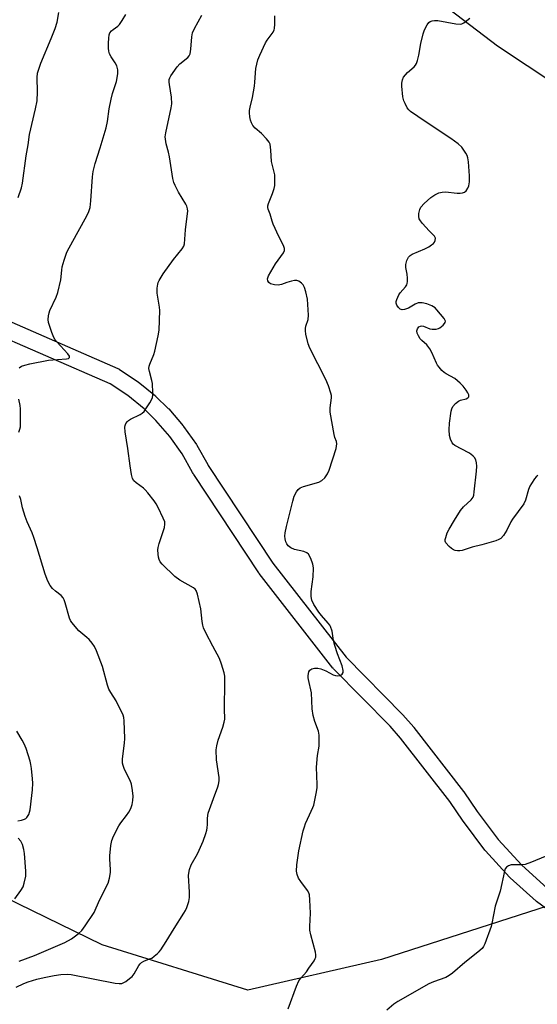
# Model space of a CAD drawing. Units: inches. Extents: x 1195770 to 1201771, y 549455 to 553457.
# Drawn here: x 1200541 to 1200723, y 551100 to 551445 of the extents above; entities that cross this region are included whole.
import ezdxf

# ---------------------------------------------------------------- set-up
doc = ezdxf.new("R2010")
doc.units = ezdxf.units.IN
doc.header["$MEASUREMENT"] = 0
for name, color, linetype in [('NTRL-Trees', 3, 'Continuous'), ('TRANS-Street Sidewalk', 7, 'Continuous'), ('Undefined', 1, 'Continuous')]:
    doc.layers.add(name, color=color, linetype=linetype)

msp = doc.modelspace()

# ---------------------------------------------------------------- linework, layer by layer
at = {"layer": 'NTRL-Trees'}
for points in [[(1200628.68, 551497.42, 0), (1200708.67, 551436.29, 0), (1200792.12, 551380.91, 0), (1200874.14, 551315.55, 0), (1200956.68, 551253.01, 0), (1201001.87, 551213.92, 0)], [(1201061.94, 550888.58, 0), (1200936.94, 550963.58, 0), (1200880.76, 551009.54, 0), (1200854.8, 551064.23, 0), (1200834.36, 551080.12, 0), (1200820.74, 551091.48, 0), (1200793.49, 551111.91, 0), (1200736.56, 551138.29, 0), (1200668.09, 551116.13, 0), (1200621.32, 551105.42, 0), (1200570.21, 551121.29, 0), (1200501.46, 551154.78, 0), (1200494.41, 551260.54, 0), (1200519.09, 551331.05, 0), (1200520.74, 551351.81, 0), (1200508.51, 551387.45, 0), (1200513.8, 551415.65, 0), (1200513.8, 551459.72, 0)]]:
    msp.add_polyline3d(points, dxfattribs=at)
at = {"layer": 'TRANS-Street Sidewalk'}
for points in [[(1200530.18, 551343.05, 0), (1200575.74, 551323.23, 0), (1200576.05, 551323.08, 0), (1200576.21, 551322.98, 0), (1200582.65, 551318.69, 0), (1200582.88, 551318.52, 0), (1200588.89, 551313.61, 0), (1200589.07, 551313.45, 0), (1200593.39, 551309.24, 0), (1200593.57, 551309.05, 0), (1200598.62, 551303.17, 0), (1200598.79, 551302.95, 0), (1200603.24, 551296.63, 0), (1200603.39, 551296.39, 0), (1200607.2, 551289.65, 0), (1200607.28, 551289.51, 0), (1200607.41, 551289.24, 0), (1200630.08, 551255.01, 0), (1200655.69, 551222.1, 0), (1200675.45, 551202.05, 0), (1200675.57, 551201.92, 0), (1200679.37, 551197.58, 0), (1200679.46, 551197.46, 0), (1200696.83, 551175.08, 0), (1200696.95, 551174.92, 0), (1200701.62, 551168.04, 0), (1200708.98, 551158.2, 0), (1200717.22, 551149.18, 0), (1200726.09, 551141.18, 0)], [(1200732.47, 551129.01, 0), (1200722.41, 551136.44, 0), (1200722.27, 551136.56, 0), (1200722.19, 551136.63, 0), (1200713.1, 551144.82, 0), (1200712.89, 551145.02, 0), (1200704.45, 551154.26, 0), (1200704.37, 551154.35, 0), (1200704.26, 551154.49, 0), (1200696.77, 551164.51, 0), (1200696.69, 551164.62, 0), (1200692.04, 551171.48, 0), (1200674.78, 551193.71, 0), (1200671.11, 551197.91, 0), (1200651.29, 551218.02, 0), (1200651.13, 551218.2, 0), (1200651.06, 551218.28, 0), (1200625.27, 551251.41, 0), (1200625.14, 551251.6, 0), (1200602.3, 551286.08, 0), (1200602.21, 551286.24, 0), (1200602.12, 551286.4, 0), (1200601.94, 551286.76, 0), (1200598.25, 551293.3, 0), (1200593.97, 551299.38, 0), (1200589.1, 551305.04, 0), (1200584.97, 551309.06, 0), (1200579.2, 551313.78, 0), (1200573.11, 551317.83, 0), (1200527.85, 551337.52, 0)]]:
    msp.add_polyline3d(points, dxfattribs=at)
at = {"layer": 'Undefined'}
for points, elevation in [([(1200540.16, 551106.52), (1200542.76, 551107.72), (1200544.35, 551108.37), (1200547.36, 551109.29), (1200549.91, 551109.92), (1200553.41, 551110.59), (1200555.76, 551110.92), (1200558, 551111.02), (1200559.4, 551110.92), (1200574.8, 551107.92), (1200576.25, 551107.71), (1200577.09, 551107.76), (1200577.82, 551108.06), (1200578.52, 551108.5), (1200579.88, 551109.51), (1200580.72, 551110.25), (1200581.42, 551111.18), (1200583.05, 551114.02), (1200583.57, 551114.7), (1200583.97, 551115.09), (1200584.87, 551115.61), (1200586.86, 551116.35), (1200587.59, 551116.69), (1200588.52, 551117.35), (1200589.62, 551118.28), (1200590.22, 551118.9), (1200590.75, 551119.58), (1200592.63, 551122.48), (1200595.42, 551127.06), (1200598.88, 551132.41), (1200599.43, 551133.37), (1200599.87, 551134.4), (1200600.55, 551136.55), (1200600.81, 551137.94), (1200600.8, 551139.73), (1200600.48, 551145.58), (1200600.55, 551146.4), (1200600.84, 551147.75), (1200601.42, 551149.33), (1200603.61, 551153.15), (1200604.27, 551154.45), (1200605.58, 551157.64), (1200606.58, 551160.37), (1200606.9, 551161.43), (1200607.05, 551162.28), (1200607.14, 551163.42), (1200607.16, 551165.7), (1200607.42, 551167.39), (1200609.24, 551172.64), (1200610.79, 551176.63), (1200611.03, 551177.43), (1200611.27, 551178.8), (1200611.28, 551179.9), (1200610.3, 551186.18), (1200610.21, 551189.65), (1200610.39, 551191.08), (1200610.89, 551193.05), (1200612.5, 551197.61), (1200612.99, 551199.3), (1200613.21, 551200.43), (1200613.24, 551200.99), (1200613.06, 551203.43), (1200613.24, 551213.98), (1200613.17, 551215.43), (1200612.97, 551216.58), (1200612.01, 551219.67), (1200611.29, 551221.59), (1200609.06, 551225.92), (1200606.51, 551230.57), (1200605.74, 551232.32), (1200605.46, 551233.32), (1200605.24, 551234.56), (1200604.77, 551238.99), (1200603.62, 551244.16), (1200603.15, 551245.49), (1200602.83, 551245.91), (1200602.19, 551246.42), (1200597.49, 551249.07), (1200595.67, 551250.31), (1200591.31, 551254.64), (1200590.6, 551255.55), (1200590.23, 551256.3), (1200590.03, 551257.11), (1200589.89, 551258.23), (1200589.8, 551259.65), (1200589.84, 551260.49), (1200590.18, 551261.92), (1200592.03, 551267.56), (1200592.22, 551268.66), (1200592.15, 551269.47), (1200591.63, 551270.82), (1200589.82, 551274.57), (1200589.11, 551275.87), (1200588.45, 551276.84), (1200586.3, 551279.64), (1200585.34, 551280.75), (1200584.7, 551281.31), (1200582.16, 551283.12), (1200581.39, 551283.9), (1200580.88, 551284.73), (1200580.52, 551286.04), (1200580, 551289.15), (1200579.27, 551295.24), (1200578.33, 551301.02), (1200578.2, 551302.72), (1200578.27, 551303.26), (1200578.59, 551303.99), (1200579.07, 551304.64), (1200579.47, 551305.02), (1200580.18, 551305.45), (1200583.55, 551307.15), (1200584.27, 551307.61), (1200584.91, 551308.17), (1200585.59, 551309.07), (1200586.96, 551311.26), (1200587.52, 551312.26), (1200587.84, 551313.03), (1200587.98, 551313.87), (1200588.01, 551314.74), (1200587.92, 551317.94), (1200587.69, 551319.07), (1200586.78, 551322.13), (1200586.64, 551323.23), (1200586.73, 551324.01), (1200586.94, 551324.8), (1200588.35, 551328.18), (1200588.71, 551329.26), (1200589.92, 551334.64), (1200590.26, 551336.64), (1200590.42, 551343.58), (1200590.3, 551344.74), (1200589.54, 551349.68), (1200589.56, 551351.38), (1200589.71, 551352.77), (1200589.84, 551353.31), (1200590.18, 551354.1), (1200591.56, 551356.35), (1200595.19, 551361.47), (1200598.29, 551365.15), (1200598.81, 551366.1), (1200599.04, 551366.89), (1200599.47, 551371.77), (1200600.19, 551377.52), (1200600.23, 551378.37), (1200600.14, 551379.22), (1200599.9, 551380.06), (1200599.53, 551380.84), (1200597.04, 551385.02), (1200595.78, 551387.32), (1200595.32, 551388.38), (1200595, 551389.77), (1200593.84, 551397.41), (1200593.48, 551398.98), (1200592.63, 551401.99), (1200592.38, 551403.57), (1200592.37, 551404.37), (1200592.56, 551405.75), (1200594.4, 551414.53), (1200594.61, 551415.97), (1200594.51, 551418.3), (1200593.83, 551422.7), (1200593.75, 551423.59), (1200593.77, 551424.46), (1200593.91, 551425.04), (1200594.28, 551425.8), (1200596.5, 551428.87), (1200597.5, 551429.93), (1200600.24, 551432.17), (1200600.77, 551432.8), (1200601.08, 551433.48), (1200601.34, 551435.13), (1200601.63, 551439.43), (1200601.89, 551440.79), (1200602.53, 551442.37), (1200605.1, 551447.01)], 480), ([(1200540.83, 551383.09), (1200541.95, 551386.5), (1200542.31, 551388.22), (1200543.61, 551397.75), (1200544.37, 551401.6), (1200544.81, 551405.21), (1200546.95, 551414.16), (1200547.53, 551416.99), (1200547.66, 551420.17), (1200547.5, 551425.21), (1200547.66, 551426.66), (1200548.78, 551430.27), (1200552.44, 551438.81), (1200553.79, 551442.35), (1200554.45, 551444.56), (1200555.12, 551447.94)], 476), ([(1200541.14, 551323.48), (1200542.04, 551324.03), (1200543.15, 551324.43), (1200544.89, 551324.9), (1200551.4, 551326.1), (1200557.74, 551326.58), (1200558.43, 551326.74), (1200558.8, 551327.05), (1200558.76, 551327.52), (1200558.26, 551328.35), (1200554.36, 551332.61), (1200553.82, 551333.3), (1200553.38, 551334.05), (1200552.59, 551335.9), (1200551.49, 551339.31), (1200551.33, 551340.37), (1200551.42, 551341.72), (1200551.64, 551342.78), (1200551.95, 551343.61), (1200554.12, 551348.17), (1200554.76, 551349.81), (1200555.83, 551354.31), (1200556.12, 551357.72), (1200556.28, 551358.85), (1200556.94, 551361.15), (1200557.88, 551363.99), (1200558.66, 551365.57), (1200561.88, 551371.21), (1200564.89, 551376.68), (1200565.62, 551378.28), (1200566.05, 551379.68), (1200566.31, 551381.97), (1200566.83, 551390.34), (1200567.14, 551392.31), (1200567.8, 551395.1), (1200569.59, 551400.5), (1200571.63, 551407.6), (1200572.1, 551409.81), (1200572.67, 551414.16), (1200573.36, 551417.56), (1200573.86, 551419.54), (1200575.22, 551423.78), (1200575.76, 551426.48), (1200575.71, 551427.88), (1200575.34, 551429.26), (1200574.81, 551430.28), (1200573.35, 551432.48), (1200572.85, 551433.54), (1200572.6, 551434.37), (1200572.49, 551435.5), (1200572.49, 551437.24), (1200572.53, 551438.97), (1200572.67, 551440.09), (1200572.99, 551440.85), (1200573.5, 551441.52), (1200574.12, 551442.06), (1200575.68, 551443.16), (1200576.27, 551443.77), (1200577.28, 551445.21), (1200578.51, 551447.22)], 478), ([(1200635.41, 551098.94), (1200638.31, 551106.8), (1200639.16, 551108.65), (1200639.82, 551109.62), (1200641.76, 551111.89), (1200642.64, 551113.08), (1200644.47, 551115.76), (1200644.88, 551116.52), (1200645.05, 551117.04), (1200645.08, 551117.84), (1200644.94, 551118.7), (1200643.3, 551124.76), (1200642.96, 551126.5), (1200642.95, 551127.69), (1200643.24, 551132.45), (1200643.01, 551137.08), (1200642.83, 551138.79), (1200642.58, 551139.58), (1200642.17, 551140.3), (1200639.79, 551143.51), (1200639.03, 551144.7), (1200638.49, 551145.97), (1200638.36, 551147.07), (1200638.44, 551149.36), (1200639.09, 551154.3), (1200640.67, 551161.26), (1200641.06, 551162.69), (1200641.49, 551163.81), (1200642.81, 551166.83), (1200644.05, 551169.44), (1200644.35, 551170.25), (1200645.24, 551174.31), (1200645.57, 551176.36), (1200645.58, 551177.51), (1200645.32, 551183.57), (1200645.68, 551187.63), (1200646.21, 551190.92), (1200646.22, 551194.8), (1200645.97, 551196.2), (1200644.68, 551199.55), (1200644.1, 551201.69), (1200643.79, 551204.01), (1200643.54, 551209.65), (1200642.47, 551214.22), (1200642.4, 551214.81), (1200642.42, 551215.63), (1200642.68, 551216.95), (1200643.03, 551217.59), (1200643.64, 551217.99), (1200644.67, 551218.27), (1200645.75, 551218.3), (1200646.82, 551218.01), (1200648.64, 551217.27), (1200651.19, 551215.92), (1200652, 551215.67), (1200652.81, 551215.55), (1200653.55, 551215.65), (1200653.98, 551215.87), (1200654.34, 551216.17), (1200654.67, 551216.75), (1200654.7, 551217.47), (1200654.31, 551219.07), (1200652.71, 551223.28), (1200651.69, 551226.23), (1200651.32, 551227.9), (1200650.78, 551231.16), (1200650.21, 551232.81), (1200649.94, 551233.33), (1200649.42, 551234.03), (1200647.02, 551236.65), (1200646.11, 551237.83), (1200644.34, 551240.6), (1200643.73, 551242.08), (1200643.47, 551243.4), (1200643.42, 551245.09), (1200644.12, 551250.29), (1200644.27, 551253.25), (1200644.19, 551254.12), (1200644.05, 551254.69), (1200643.3, 551256.61), (1200642.5, 551258.14), (1200641.92, 551258.69), (1200640.85, 551259.08), (1200637.64, 551259.84), (1200636.32, 551260.46), (1200635.39, 551261.11), (1200634.92, 551261.76), (1200634.6, 551262.52), (1200634.32, 551263.6), (1200634.26, 551264.44), (1200634.39, 551265.61), (1200634.86, 551267.93), (1200637.03, 551276.78), (1200637.54, 551278.47), (1200638.28, 551280.03), (1200638.9, 551280.9), (1200639.65, 551281.45), (1200640.72, 551281.86), (1200646.09, 551283.39), (1200647.2, 551284), (1200648.2, 551284.97), (1200649.22, 551286.33), (1200649.8, 551287.66), (1200652.15, 551295.24), (1200652.36, 551296.08), (1200652.42, 551296.9), (1200652.27, 551297.62), (1200651.77, 551299.01), (1200651.47, 551300.14), (1200650.11, 551307.98), (1200650.08, 551309.42), (1200650.56, 551313.01), (1200650.53, 551313.75), (1200650.36, 551314.61), (1200649.51, 551317.11), (1200648.58, 551319.43), (1200642.93, 551330.36), (1200642.4, 551331.91), (1200641.6, 551335.27), (1200641.42, 551336.39), (1200641.42, 551337.23), (1200641.61, 551338.05), (1200642.45, 551340.43), (1200642.53, 551341.89), (1200642.17, 551347.55), (1200641.63, 551350.06), (1200641.11, 551351.63), (1200640.62, 551352.51), (1200640.03, 551353.14), (1200639.11, 551353.81), (1200638.37, 551354.11), (1200637.59, 551354.12), (1200636.51, 551353.89), (1200634.89, 551353.38), (1200633.03, 551352.62), (1200631.93, 551352.42), (1200630.55, 551352.58), (1200629.24, 551352.93), (1200628.61, 551353.31), (1200628.26, 551353.94), (1200628.19, 551354.69), (1200628.55, 551355.68), (1200630.96, 551359.91), (1200633.75, 551363.81), (1200634.08, 551364.58), (1200634.11, 551365.31), (1200633.75, 551366.34), (1200632.11, 551369.44), (1200630.11, 551373.75), (1200629.73, 551374.85), (1200629.06, 551377.31), (1200628.39, 551379.01), (1200628.24, 551379.64), (1200628.27, 551380.19), (1200628.48, 551381.01), (1200629.87, 551384.6), (1200630.44, 551386.28), (1200630.68, 551387.41), (1200630.77, 551388.55), (1200630.78, 551389.97), (1200630.67, 551391.09), (1200629.56, 551395.79), (1200629.34, 551399.78), (1200629.06, 551401.81), (1200628.75, 551402.58), (1200627.86, 551403.69), (1200626, 551405.54), (1200623.78, 551407.48), (1200623.03, 551408.33), (1200622.51, 551409.25), (1200622.16, 551410.25), (1200621.98, 551411.37), (1200621.87, 551412.79), (1200621.88, 551413.66), (1200622.04, 551414.83), (1200622.85, 551418.18), (1200623.56, 551422.14), (1200623.74, 551423.59), (1200624.11, 551428.31), (1200624.77, 551431.36), (1200625.43, 551433), (1200627.48, 551437.28), (1200628.08, 551438.28), (1200630.09, 551441.13), (1200630.46, 551441.88), (1200630.62, 551442.39), (1200630.75, 551443.83), (1200630.72, 551446.77)], 482), ([(1200722.86, 551285.8), (1200722.23, 551285.27), (1200721.7, 551284.63), (1200720.6, 551282.98), (1200720.05, 551281.99), (1200719.61, 551280.88), (1200718.5, 551277.16), (1200717.92, 551275.83), (1200714, 551270.45), (1200713.4, 551269.46), (1200712.02, 551266.64), (1200710.78, 551264.76), (1200709.88, 551263.72), (1200709.18, 551263.27), (1200708.09, 551262.86), (1200703.2, 551261.4), (1200699.87, 551260.59), (1200696.37, 551259.44), (1200695.53, 551259.3), (1200694.67, 551259.31), (1200693.83, 551259.46), (1200693.32, 551259.67), (1200692.62, 551260.15), (1200691.75, 551260.9), (1200690.62, 551262.11), (1200690.38, 551262.79), (1200690.4, 551263.29), (1200690.58, 551264.07), (1200691.13, 551265.64), (1200691.77, 551266.91), (1200693.62, 551270.1), (1200695.75, 551273.49), (1200696.77, 551274.8), (1200699.53, 551277.23), (1200700.14, 551278.16), (1200700.38, 551278.9), (1200700.58, 551280.07), (1200701.37, 551287.22), (1200701.48, 551289), (1200701.35, 551290.16), (1200701.07, 551291.28), (1200700.7, 551292), (1200700.18, 551292.57), (1200699.37, 551293.25), (1200698.66, 551293.71), (1200693.78, 551296.25), (1200693.14, 551296.77), (1200692.82, 551297.19), (1200692.22, 551298.42), (1200691.9, 551299.76), (1200691.82, 551301.74), (1200691.93, 551304.09), (1200692.52, 551308.25), (1200692.72, 551309.11), (1200693.06, 551309.88), (1200693.95, 551310.95), (1200695.03, 551311.84), (1200695.79, 551312.17), (1200697.7, 551312.64), (1200698.36, 551312.96), (1200698.63, 551313.36), (1200698.64, 551314.03), (1200698.33, 551314.74), (1200697.7, 551315.68), (1200696.65, 551317.05), (1200695.67, 551318.08), (1200693.72, 551319.68), (1200690.77, 551321.33), (1200690.08, 551321.79), (1200689.23, 551322.58), (1200688.26, 551323.66), (1200687.73, 551324.35), (1200687.29, 551325.1), (1200685.67, 551328.87), (1200684.98, 551330.15), (1200683.92, 551331.52), (1200682.21, 551333.06), (1200681.62, 551333.68), (1200681.02, 551334.63), (1200680.58, 551335.66), (1200680.47, 551336.42), (1200680.7, 551337.16), (1200681.15, 551337.78), (1200681.77, 551338.12), (1200682.25, 551338.14), (1200682.76, 551338.05), (1200684.95, 551337.16), (1200685.78, 551336.97), (1200687.19, 551337.06), (1200688.01, 551337.26), (1200688.52, 551337.5), (1200689.63, 551338.37), (1200690.18, 551338.97), (1200690.42, 551339.38), (1200690.49, 551339.77), (1200690.42, 551340.1), (1200690.01, 551340.76), (1200687.47, 551343.82), (1200686.87, 551344.44), (1200685.66, 551345.22), (1200684, 551345.89), (1200682.29, 551346.28), (1200681.48, 551346.28), (1200680.95, 551346.2), (1200679.92, 551345.77), (1200677.49, 551344.38), (1200676.13, 551343.89), (1200675.34, 551343.78), (1200674.65, 551344.03), (1200674.05, 551344.55), (1200673.42, 551345.41), (1200673.22, 551346.14), (1200673.26, 551346.66), (1200673.47, 551347.46), (1200674.11, 551349.02), (1200674.61, 551349.74), (1200676.49, 551351.88), (1200676.91, 551352.56), (1200677.07, 551352.98), (1200677.19, 551353.73), (1200677.17, 551354.86), (1200677.02, 551356.28), (1200676.64, 551358.57), (1200676.6, 551359.7), (1200676.96, 551361.04), (1200677.56, 551362.29), (1200678.11, 551362.88), (1200678.83, 551363.31), (1200683.21, 551365.11), (1200684.71, 551365.92), (1200685.63, 551366.54), (1200686.25, 551367.07), (1200686.61, 551367.51), (1200686.91, 551368.14), (1200686.97, 551368.86), (1200686.63, 551369.58), (1200684.79, 551371.48), (1200682.45, 551374.07), (1200681.72, 551374.96), (1200681.3, 551375.65), (1200681.13, 551376.44), (1200681.21, 551377.58), (1200681.53, 551379), (1200681.88, 551379.76), (1200683.01, 551381.03), (1200685.32, 551383.19), (1200686.72, 551384.08), (1200688.21, 551384.75), (1200689.35, 551385), (1200690.51, 551385.09), (1200694.54, 551384.66), (1200695.64, 551384.63), (1200696.4, 551384.75), (1200697.1, 551385.04), (1200697.71, 551385.53), (1200698.32, 551386.43), (1200698.62, 551387.23), (1200698.86, 551388.67), (1200698.86, 551390.71), (1200698.53, 551395.65), (1200698.33, 551397.07), (1200698.04, 551397.87), (1200697.63, 551398.63), (1200696.18, 551400.8), (1200694.92, 551401.98), (1200692.41, 551403.82), (1200683.32, 551409.73), (1200678.24, 551413.32), (1200677.6, 551413.92), (1200677.11, 551414.58), (1200676.31, 551416.04), (1200675.89, 551417.07), (1200675.6, 551418.45), (1200675.15, 551422.15), (1200675.19, 551423.25), (1200675.4, 551424.32), (1200675.83, 551425.28), (1200676.45, 551426.13), (1200677.22, 551426.92), (1200679.56, 551428.95), (1200680.04, 551429.57), (1200680.29, 551430.04), (1200680.65, 551431.12), (1200681.14, 551433.07), (1200681.91, 551437.09), (1200682.67, 551440.49), (1200683.01, 551441.59), (1200683.36, 551442.36), (1200684.06, 551443.59), (1200684.71, 551444.46), (1200685.1, 551444.79), (1200685.84, 551445.06), (1200686.68, 551445.16), (1200687.78, 551445.12), (1200694.08, 551444.03), (1200695.72, 551443.91), (1200696.23, 551444), (1200696.97, 551444.35), (1200699.02, 551445.98)], 484), ([(1200541.06, 551300.98), (1200541.44, 551301.97), (1200541.6, 551302.75), (1200541.66, 551303.61), (1200541.62, 551309.1), (1200541.55, 551310.24), (1200541.12, 551312.5)], 478), ([(1200541.16, 551115.6), (1200546.59, 551117.6), (1200557.21, 551122.09), (1200559.54, 551123.46), (1200561.81, 551125.22), (1200563.1, 551126.35), (1200564.35, 551127.95), (1200567.42, 551132.62), (1200569.29, 551137), (1200572.38, 551142.97), (1200572.86, 551144.62), (1200573.19, 551146.6), (1200573.21, 551147.73), (1200572.91, 551151.36), (1200572.89, 551152.5), (1200573.26, 551156.08), (1200573.59, 551157.83), (1200574.27, 551159.43), (1200576.13, 551163.06), (1200576.76, 551164.05), (1200578.77, 551166.61), (1200579.62, 551167.82), (1200580.33, 551169.1), (1200580.78, 551170.46), (1200581.02, 551171.89), (1200581.07, 551173.35), (1200580.84, 551175.35), (1200580.47, 551177.62), (1200580, 551178.94), (1200578.11, 551182.77), (1200577.61, 551184.16), (1200577.42, 551185.01), (1200577.42, 551186.44), (1200578.03, 551191.92), (1200578.14, 551193.66), (1200578, 551199.8), (1200577.85, 551200.94), (1200577.58, 551201.76), (1200575.13, 551206.75), (1200573.23, 551209.67), (1200572.58, 551210.93), (1200572.14, 551212.32), (1200570.37, 551218.82), (1200568.27, 551224.27), (1200567.54, 551225.85), (1200566.75, 551226.97), (1200565.67, 551228.24), (1200564.86, 551229), (1200562.1, 551231.29), (1200559.6, 551234.21), (1200559.13, 551234.95), (1200558.8, 551235.76), (1200557.32, 551241.11), (1200556.97, 551242.17), (1200556.61, 551242.9), (1200555.95, 551243.65), (1200553.85, 551245.18), (1200552.87, 551246.1), (1200552.05, 551247.21), (1200551.25, 551248.76), (1200550.28, 551251.14), (1200547.53, 551260.38), (1200546.34, 551264.03), (1200545.7, 551265.69), (1200544.01, 551269.48), (1200543.32, 551271.4), (1200542.35, 551274.45), (1200541.78, 551277.29), (1200541.31, 551278.6)], 478), ([(1200540.69, 551164.74), (1200542.03, 551164.99), (1200543.04, 551165.32), (1200543.49, 551165.57), (1200543.86, 551165.91), (1200544.57, 551167), (1200544.83, 551167.77), (1200544.99, 551168.59), (1200545.64, 551173.61), (1200545.84, 551175.62), (1200545.96, 551178), (1200545.89, 551179.49), (1200545.47, 551183.06), (1200545.25, 551184.53), (1200544.98, 551185.67), (1200543.59, 551190.14), (1200542.98, 551191.78), (1200542.29, 551193.02), (1200540.32, 551196.16)], 476), ([(1200539.71, 551137.47), (1200541.78, 551140.33), (1200542.53, 551141.58), (1200542.98, 551142.91), (1200543.52, 551145.41), (1200543.54, 551147.14), (1200543.1, 551153.28), (1200542.82, 551154.72), (1200542.32, 551156.43), (1200541.72, 551157.61), (1200540.8, 551158.63)], 476), ([(1200725.4, 551152.23), (1200720.6, 551150.23), (1200718.43, 551149.51), (1200717.03, 551149.3), (1200713.45, 551149.31), (1200712.52, 551149), (1200711.88, 551148.56), (1200711.44, 551147.91), (1200711.15, 551147.11), (1200709.64, 551140.11), (1200707.9, 551134.9), (1200707.26, 551131.83), (1200706.75, 551128.82), (1200706.48, 551127.73), (1200704.29, 551121.72), (1200703.78, 551120.69), (1200703.29, 551120.05), (1200701.78, 551118.69), (1200697.24, 551115.15), (1200692.97, 551111.44), (1200691.83, 551110.56), (1200690.57, 551109.89), (1200686.24, 551108.32), (1200684.62, 551107.6), (1200673.76, 551101.42), (1200672.35, 551100.5), (1200669.92, 551098.44)], 482)]:
    msp.add_lwpolyline(points, dxfattribs=dict(at, elevation=elevation))

doc.saveas('drawing.dxf')
